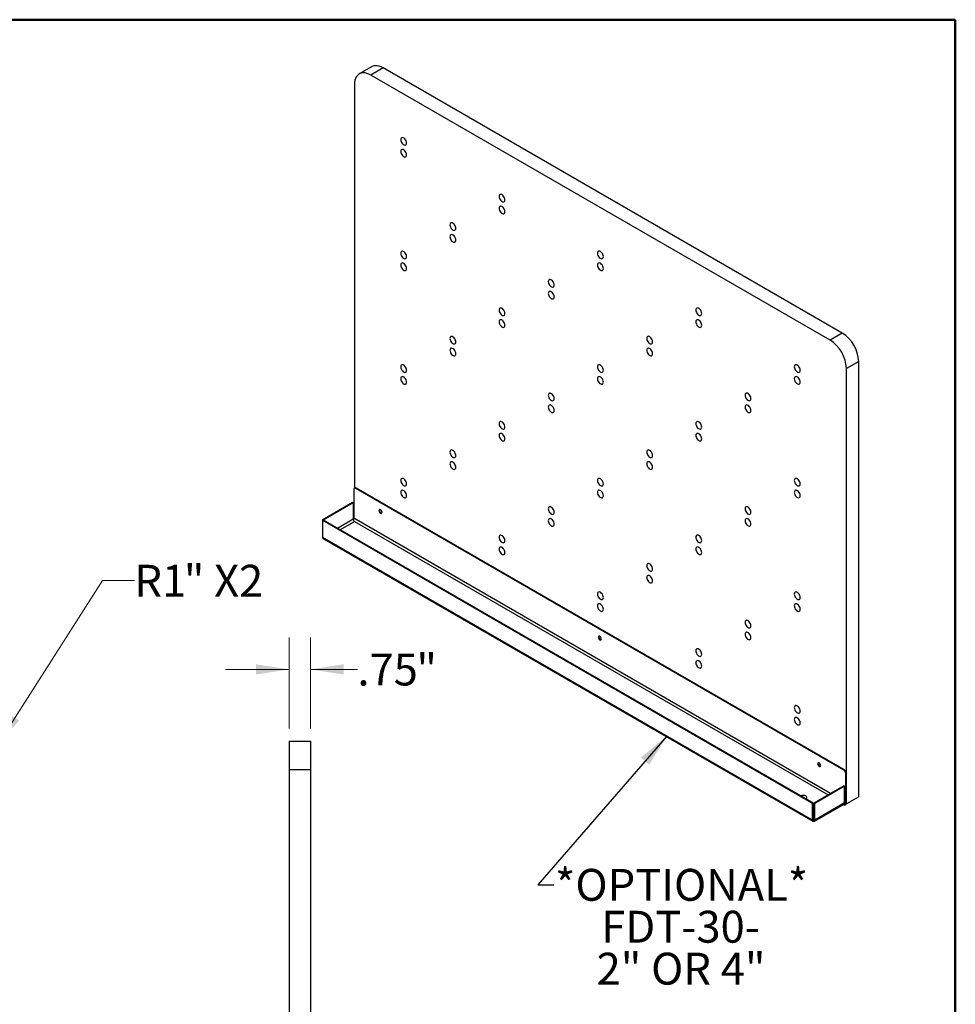
# Model space of a CAD drawing. Units: inches. Extents: x 0.5 to 10.5, y 0.5 to 8.
# Drawn here: x 6.8 to 10.5, y 4.1 to 8 of the extents above; entities that cross this region are included whole.
import ezdxf

# ---------------------------------------------------------------- set-up
doc = ezdxf.new("R2010")
doc.units = ezdxf.units.IN
doc.header["$MEASUREMENT"] = 0
doc.styles.add('SLDTEXTSTYLE1', font='TXT', dxfattribs={"width": 0.75})
doc.styles.add('SLDTEXTSTYLE3', font='TXT', dxfattribs={"width": 0.6875})
doc.dimstyles.new('SLDDIMSTYLE4', dxfattribs={"dimtxt": 0.125, "dimasz": 0.13, "dimexe": 0, "dimexo": 0.0625, "dimgap": 0.03125, "dimtad": 0, "dimtih": 1, "dimtoh": 1, "dimdec": 0, "dimlfac": 9, "dimrnd": 1e-09, "dimzin": 12, "dimdsep": 46, "dimtxsty": 'SLDTEXTSTYLE1', "dimsah": 1, "dimcen": 0, "dimadec": 0, "dimazin": 3, "dimtfac": 1, "dimtdec": 0, "dimtofl": 0, "dimtmove": 0, "dimatfit": 3, "dimfxl": 0, "dimfrac": 2, "dimtolj": 1, "dimtzin": 12, "dimarcsym": 0})
doc.dimstyles.new('SLDDIMSTYLE5', dxfattribs={"dimtxt": 0.18, "dimasz": 0.13, "dimexe": 0, "dimexo": 0.0625, "dimgap": 0, "dimtad": 0, "dimtih": 1, "dimtoh": 1, "dimdec": 0, "dimrnd": 1e-09, "dimzin": 0, "dimdsep": 46, "dimtxsty": 'Standard', "dimsah": 1, "dimcen": 0.09, "dimadec": 0, "dimazin": 0, "dimtfac": 0.13, "dimtdec": 0, "dimtofl": 0, "dimtmove": 0, "dimatfit": 3, "dimfxl": 0, "dimfrac": 2, "dimtolj": 1, "dimtzin": 0, "dimarcsym": 0})
doc.dimstyles.new('SLDDIMSTYLE6', dxfattribs={"dimtxt": 0.125, "dimasz": 0.13, "dimexe": 0, "dimexo": 0.0625, "dimgap": 0.03125, "dimtad": 0, "dimtih": 1, "dimtoh": 1, "dimlfac": 9, "dimrnd": 1e-09, "dimzin": 12, "dimdsep": 46, "dimtxsty": 'SLDTEXTSTYLE1', "dimsah": 1, "dimcen": 0.09, "dimadec": 0, "dimazin": 3, "dimtfac": 1, "dimtmove": 0, "dimatfit": 0, "dimfxl": 0, "dimfrac": 2, "dimtolj": 1, "dimtzin": 12, "dimarcsym": 0})

# ---------------------------------------------------------------- blocks, each defined once
blk = doc.blocks.new('_D_6')
at = {"color": 7, "linetype": 'Continuous', "lineweight": 0}
for p, q in [((6.7432, 5.1535), (7.1573, 5.8009)), ((7.1573, 5.8009), (7.2823, 5.8009))]:
    blk.add_line(p, q, dxfattribs=at)
at = {"color": 7, "linetype": 'Continuous', "lineweight": 18}
blk.add_solid([(6.7432, 5.1535), (6.8301, 5.2522), (6.7964, 5.2738)], dxfattribs=at)
at = {"color": 7, "linetype": 'Continuous', "lineweight": 18, "char_height": 0.125, "attachment_point": 1}
for s, insert, style in [('" X2', (7.4759, 5.8628), 'SLDTEXTSTYLE3'), ('R1', (7.2823, 5.8628), 'SLDTEXTSTYLE1')]:
    blk.add_mtext(s, dxfattribs=dict(at, insert=insert, style=style))
blk = doc.blocks.new('SW_NOTE_0_6')
at = {"color": 0, "linetype": 'Continuous', "lineweight": 0, "char_height": 0.125, "attachment_point": 2}
for s, insert, style in [('*OPTIONAL*', (0.5011, 0.0628), 'SLDTEXTSTYLE1'), ('FDT-30-', (0.4972, -0.1015), 'SLDTEXTSTYLE1'), ('2" OR 4"', (0.499, -0.2659), 'SLDTEXTSTYLE3')]:
    blk.add_mtext(s, dxfattribs=dict(at, insert=insert, style=style))
blk = doc.blocks.new('_D_7')
at = {"color": 7, "linetype": 'Continuous', "lineweight": 0}
for p, q in [((7.8887, 5.221), (7.8887, 5.5778)), ((7.972, 5.221), (7.972, 5.5778)), ((7.8887, 5.4528), (7.6387, 5.4528)), ((7.972, 5.4528), (8.1566, 5.4528))]:
    blk.add_line(p, q, dxfattribs=at)
at = {"color": 7, "linetype": 'Continuous', "lineweight": 18}
for points in [[(7.8887, 5.4528), (7.7587, 5.4728), (7.7587, 5.4328)], [(7.972, 5.4528), (8.102, 5.4328), (8.102, 5.4728)]]:
    blk.add_solid(points, dxfattribs=at)
at = {"color": 7, "linetype": 'Continuous', "lineweight": 18, "char_height": 0.125, "attachment_point": 1, "style": 'SLDTEXTSTYLE1'}
for s, insert in [('"', (8.3875, 5.5147)), ('.75', (8.1566, 5.5147))]:
    blk.add_mtext(s, dxfattribs=dict(at, insert=insert))

msp = doc.modelspace()

# ---------------------------------------------------------------- linework, layer by layer
at = {"color": 7, "linetype": 'Continuous', "lineweight": 50}
for p, q in [((0.5, 8), (10.5, 8)), ((10.5, 8), (10.5, 0.5))]:
    msp.add_line(p, q, dxfattribs=at)
at = {"color": 7, "linetype": 'Continuous', "lineweight": 25}
for p, q in [((8.21179, 7.81512), (8.16358, 7.78729)), ((8.25724, 7.81062), (8.20903, 7.78279)), ((10.05715, 6.77156), (8.25724, 7.81062)), ((10.00894, 6.74372), (8.20903, 7.78279)), ((8.14475, 7.74567), (8.14475, 6.16282)), ((10.05715, 6.77156), (10.00894, 6.74372)), ((10.12143, 6.66022), (10.07322, 6.63238)), ((10.12143, 4.9529), (10.12143, 6.66022)), ((10.07322, 4.92507), (10.07322, 6.63238)), ((8.14244, 6.15765), (8.14244, 6.04525)), ((8.1471, 6.16418), (8.14479, 6.16285)), ((8.15278, 6.16362), (8.15047, 6.16229)), ((10.06288, 5.05828), (8.15047, 6.16229)), ((10.06518, 5.05961), (8.15278, 6.16362)), ((8.02028, 6.04073), (8.13762, 6.10847)), ((8.02259, 6.0394), (8.13992, 6.10714)), ((8.13762, 6.10847), (8.13992, 6.10714)), ((8.13992, 6.10714), (8.13992, 6.04114)), ((8.02028, 6.036), (8.02028, 6.04073)), ((8.02028, 6.04073), (8.02259, 6.0394)), ((8.02028, 6.036), (8.02259, 6.03733)), ((9.94056, 4.92745), (8.02028, 6.036)), ((8.02028, 5.97), (8.02028, 6.036)), ((8.02259, 6.03733), (8.02259, 6.0394)), ((9.94286, 4.92878), (8.02259, 6.03733)), ((9.94056, 4.86145), (8.02028, 5.97)), ((8.02388, 5.96451), (9.94113, 4.85771)), ((7.8887, 5.171), (7.97203, 5.171)), ((7.8887, 5.171), (7.8887, 5.05989)), ((7.97203, 5.171), (7.97203, 5.05989)), ((7.8887, 5.05989), (7.8887, 2.50433)), ((7.8887, 5.05989), (7.97203, 5.05989)), ((7.97203, 5.05989), (7.97203, 2.50433)), ((10.06288, 5.05828), (10.06518, 5.05961)), ((10.07322, 5.0457), (10.07091, 5.04436)), ((10.07091, 4.93197), (10.07091, 5.04436)), ((10.07322, 4.9333), (10.07322, 5.0457)), ((10.06378, 4.99652), (9.94644, 4.92878)), ((10.06609, 4.99519), (9.94875, 4.92745)), ((10.06609, 4.99519), (10.06378, 4.99652)), ((10.06609, 4.92919), (10.06609, 4.99519)), ((10.12143, 4.9529), (10.07322, 4.92507)), ((9.94056, 4.92745), (9.94286, 4.92878)), ((9.94056, 4.86145), (9.94056, 4.92745)), ((9.94286, 4.86278), (9.94286, 4.92878)), ((9.94644, 4.86278), (9.94644, 4.92878)), ((9.94875, 4.92745), (9.94644, 4.92878)), ((9.94818, 4.85771), (10.064, 4.92457)), ((10.06609, 4.92919), (9.94875, 4.86145)), ((9.94875, 4.86145), (9.94875, 4.92745)), ((10.06609, 4.92096), (10.06191, 4.92337)), ((10.06421, 4.9247), (10.064, 4.92457)), ((10.06609, 4.92362), (10.06421, 4.9247)), ((10.06609, 4.92362), (10.06609, 4.92096)), ((10.07091, 4.93197), (10.07322, 4.9333)), ((10.07113, 4.92628), (10.07322, 4.92507)), ((9.94056, 4.86145), (9.94286, 4.86278)), ((9.94465, 4.86175), (9.94465, 4.85908)), ((9.94875, 4.86145), (9.94644, 4.86278))]:
    msp.add_line(p, q, dxfattribs=at)
at = {"color": 8, "linetype": 'Continuous', "lineweight": 25}
for p, q in [((8.13992, 6.04114), (8.07796, 6.00537)), ((8.0876, 5.9998), (8.14475, 6.03279)), ((10.01144, 4.9663), (8.14244, 6.04525)), ((8.14475, 6.03279), (10.0018, 4.96074)), ((10.07091, 4.93197), (10.06609, 4.93475)), ((9.94465, 4.86175), (9.94286, 4.86278)), ((9.94644, 4.86278), (9.94465, 4.86175))]:
    msp.add_line(p, q, dxfattribs=at)
at = {"color": 7, "linetype": 'Continuous', "lineweight": 25, "flags": 128}
for points in [[(8.25724, 7.81062), (8.24949, 7.81455), (8.24186, 7.81734), (8.23445, 7.81896), (8.22737, 7.81936), (8.22072, 7.81856), (8.21461, 7.81656), (8.21179, 7.81512)], [(8.20903, 7.78279), (8.20128, 7.78672), (8.19364, 7.78951), (8.18623, 7.79112), (8.17915, 7.79153), (8.17251, 7.79073), (8.1664, 7.78873), (8.16091, 7.78556), (8.15612, 7.78127), (8.15211, 7.77591), (8.14892, 7.76958), (8.14661, 7.76235), (8.14521, 7.75434), (8.14475, 7.74567)], [(8.34916, 7.51631), (8.3487, 7.52035), (8.34733, 7.5246), (8.34517, 7.52872), (8.3424, 7.53237), (8.33924, 7.53527), (8.33595, 7.53717), (8.33279, 7.53792), (8.33002, 7.53746), (8.32786, 7.53584), (8.32649, 7.53317), (8.32602, 7.52967), (8.32649, 7.52564), (8.32786, 7.52139), (8.33002, 7.51727), (8.33279, 7.51361), (8.33595, 7.51072), (8.33924, 7.50882), (8.3424, 7.50806), (8.34517, 7.50852), (8.34733, 7.51015), (8.3487, 7.51282), (8.34916, 7.51631)], [(8.34916, 7.46992), (8.3487, 7.47395), (8.34733, 7.4782), (8.34517, 7.48232), (8.3424, 7.48598), (8.33924, 7.48887), (8.33595, 7.49077), (8.33279, 7.49153), (8.33002, 7.49107), (8.32786, 7.48944), (8.32649, 7.48677), (8.32602, 7.48328), (8.32649, 7.47924), (8.32786, 7.47499), (8.33002, 7.47087), (8.33279, 7.46722), (8.33595, 7.46432), (8.33924, 7.46242), (8.3424, 7.46167), (8.34517, 7.46213), (8.34733, 7.46375), (8.3487, 7.46642), (8.34916, 7.46992)], [(8.73486, 7.29366), (8.73439, 7.29769), (8.73302, 7.30194), (8.73086, 7.30606), (8.72809, 7.30971), (8.72493, 7.31261), (8.72164, 7.31451), (8.71848, 7.31526), (8.71571, 7.31481), (8.71355, 7.31318), (8.71219, 7.31051), (8.71172, 7.30702), (8.71219, 7.30298), (8.71355, 7.29873), (8.71571, 7.29461), (8.71848, 7.29096), (8.72164, 7.28806), (8.72493, 7.28616), (8.72809, 7.28541), (8.73086, 7.28586), (8.73302, 7.28749), (8.73439, 7.29016), (8.73486, 7.29366)], [(8.73486, 7.24726), (8.73439, 7.2513), (8.73302, 7.25555), (8.73086, 7.25966), (8.72809, 7.26332), (8.72493, 7.26622), (8.72164, 7.26812), (8.71848, 7.26887), (8.71571, 7.26841), (8.71355, 7.26678), (8.71219, 7.26411), (8.71172, 7.26062), (8.71219, 7.25659), (8.71355, 7.25234), (8.71571, 7.24822), (8.71848, 7.24456), (8.72164, 7.24167), (8.72493, 7.23976), (8.72809, 7.23901), (8.73086, 7.23947), (8.73302, 7.2411), (8.73439, 7.24377), (8.73486, 7.24726)], [(8.54201, 7.18229), (8.54154, 7.18633), (8.54017, 7.19058), (8.53802, 7.19469), (8.53525, 7.19835), (8.53209, 7.20125), (8.52879, 7.20315), (8.52563, 7.2039), (8.52286, 7.20344), (8.52071, 7.20181), (8.51934, 7.19914), (8.51887, 7.19565), (8.51934, 7.19162), (8.52071, 7.18737), (8.52286, 7.18325), (8.52563, 7.17959), (8.52879, 7.1767), (8.53209, 7.17479), (8.53525, 7.17404), (8.53802, 7.1745), (8.54017, 7.17613), (8.54154, 7.1788), (8.54201, 7.18229)], [(8.54201, 7.1359), (8.54154, 7.13993), (8.54017, 7.14418), (8.53802, 7.1483), (8.53525, 7.15196), (8.53209, 7.15485), (8.52879, 7.15675), (8.52563, 7.15751), (8.52286, 7.15705), (8.52071, 7.15542), (8.51934, 7.15275), (8.51887, 7.14926), (8.51934, 7.14522), (8.52071, 7.14097), (8.52286, 7.13685), (8.52563, 7.1332), (8.52879, 7.1303), (8.53209, 7.1284), (8.53525, 7.12765), (8.53802, 7.1281), (8.54017, 7.12973), (8.54154, 7.1324), (8.54201, 7.1359)], [(8.34916, 7.07093), (8.3487, 7.07496), (8.34733, 7.07921), (8.34517, 7.08333), (8.3424, 7.08699), (8.33924, 7.08988), (8.33595, 7.09178), (8.33279, 7.09254), (8.33002, 7.09208), (8.32786, 7.09045), (8.32649, 7.08778), (8.32602, 7.08429), (8.32649, 7.08025), (8.32786, 7.076), (8.33002, 7.07188), (8.33279, 7.06823), (8.33595, 7.06533), (8.33924, 7.06343), (8.3424, 7.06268), (8.34517, 7.06313), (8.34733, 7.06476), (8.3487, 7.06743), (8.34916, 7.07093)], [(9.12055, 7.071), (9.12008, 7.07503), (9.11872, 7.07928), (9.11656, 7.0834), (9.11379, 7.08706), (9.11063, 7.08995), (9.10734, 7.09185), (9.10418, 7.09261), (9.1014, 7.09215), (9.09925, 7.09052), (9.09788, 7.08785), (9.09741, 7.08436), (9.09788, 7.08032), (9.09925, 7.07607), (9.1014, 7.07195), (9.10418, 7.0683), (9.10734, 7.0654), (9.11063, 7.0635), (9.11379, 7.06275), (9.11656, 7.06321), (9.11872, 7.06484), (9.12008, 7.06751), (9.12055, 7.071)], [(8.34916, 7.02453), (8.3487, 7.02857), (8.34733, 7.03282), (8.34517, 7.03694), (8.3424, 7.04059), (8.33924, 7.04349), (8.33595, 7.04539), (8.33279, 7.04614), (8.33002, 7.04568), (8.32786, 7.04405), (8.32649, 7.04139), (8.32602, 7.03789), (8.32649, 7.03386), (8.32786, 7.02961), (8.33002, 7.02549), (8.33279, 7.02183), (8.33595, 7.01894), (8.33924, 7.01704), (8.3424, 7.01628), (8.34517, 7.01674), (8.34733, 7.01837), (8.3487, 7.02104), (8.34916, 7.02453)], [(9.12055, 7.0246), (9.12008, 7.02864), (9.11872, 7.03289), (9.11656, 7.03701), (9.11379, 7.04066), (9.11063, 7.04356), (9.10734, 7.04546), (9.10418, 7.04621), (9.1014, 7.04576), (9.09925, 7.04413), (9.09788, 7.04146), (9.09741, 7.03796), (9.09788, 7.03393), (9.09925, 7.02968), (9.1014, 7.02556), (9.10418, 7.0219), (9.10734, 7.01901), (9.11063, 7.01711), (9.11379, 7.01636), (9.11656, 7.01681), (9.11872, 7.01844), (9.12008, 7.02111), (9.12055, 7.0246)], [(8.92771, 6.95963), (8.92724, 6.96367), (8.92587, 6.96792), (8.92371, 6.97204), (8.92094, 6.97569), (8.91778, 6.97859), (8.91449, 6.98049), (8.91133, 6.98124), (8.90856, 6.98079), (8.9064, 6.97916), (8.90503, 6.97649), (8.90456, 6.97299), (8.90503, 6.96896), (8.9064, 6.96471), (8.90856, 6.96059), (8.91133, 6.95693), (8.91449, 6.95404), (8.91778, 6.95214), (8.92094, 6.95139), (8.92371, 6.95184), (8.92587, 6.95347), (8.92724, 6.95614), (8.92771, 6.95963)], [(8.92771, 6.91324), (8.92724, 6.91727), (8.92587, 6.92152), (8.92371, 6.92564), (8.92094, 6.9293), (8.91778, 6.93219), (8.91449, 6.9341), (8.91133, 6.93485), (8.90856, 6.93439), (8.9064, 6.93276), (8.90503, 6.93009), (8.90456, 6.9266), (8.90503, 6.92256), (8.9064, 6.91832), (8.90856, 6.9142), (8.91133, 6.91054), (8.91449, 6.90764), (8.91778, 6.90574), (8.92094, 6.90499), (8.92371, 6.90545), (8.92587, 6.90708), (8.92724, 6.90975), (8.92771, 6.91324)], [(8.73486, 6.84827), (8.73439, 6.8523), (8.73302, 6.85655), (8.73086, 6.86067), (8.72809, 6.86433), (8.72493, 6.86722), (8.72164, 6.86913), (8.71848, 6.86988), (8.71571, 6.86942), (8.71355, 6.86779), (8.71219, 6.86512), (8.71172, 6.86163), (8.71219, 6.85759), (8.71355, 6.85334), (8.71571, 6.84923), (8.71848, 6.84557), (8.72164, 6.84267), (8.72493, 6.84077), (8.72809, 6.84002), (8.73086, 6.84048), (8.73302, 6.84211), (8.73439, 6.84478), (8.73486, 6.84827)], [(9.50625, 6.84834), (9.50578, 6.85238), (9.50441, 6.85663), (9.50225, 6.86075), (9.49948, 6.8644), (9.49632, 6.8673), (9.49303, 6.8692), (9.48987, 6.86995), (9.4871, 6.86949), (9.48494, 6.86786), (9.48357, 6.8652), (9.48311, 6.8617), (9.48357, 6.85767), (9.48494, 6.85342), (9.4871, 6.8493), (9.48987, 6.84564), (9.49303, 6.84275), (9.49632, 6.84085), (9.49948, 6.84009), (9.50225, 6.84055), (9.50441, 6.84218), (9.50578, 6.84485), (9.50625, 6.84834)], [(8.73486, 6.80188), (8.73439, 6.80591), (8.73302, 6.81016), (8.73086, 6.81428), (8.72809, 6.81793), (8.72493, 6.82083), (8.72164, 6.82273), (8.71848, 6.82348), (8.71571, 6.82303), (8.71355, 6.8214), (8.71219, 6.81873), (8.71172, 6.81523), (8.71219, 6.8112), (8.71355, 6.80695), (8.71571, 6.80283), (8.71848, 6.79918), (8.72164, 6.79628), (8.72493, 6.79438), (8.72809, 6.79363), (8.73086, 6.79408), (8.73302, 6.79571), (8.73439, 6.79838), (8.73486, 6.80188)], [(9.50625, 6.80195), (9.50578, 6.80598), (9.50441, 6.81023), (9.50225, 6.81435), (9.49948, 6.81801), (9.49632, 6.8209), (9.49303, 6.8228), (9.48987, 6.82356), (9.4871, 6.8231), (9.48494, 6.82147), (9.48357, 6.8188), (9.48311, 6.81531), (9.48357, 6.81127), (9.48494, 6.80702), (9.4871, 6.8029), (9.48987, 6.79925), (9.49303, 6.79635), (9.49632, 6.79445), (9.49948, 6.7937), (9.50225, 6.79416), (9.50441, 6.79578), (9.50578, 6.79845), (9.50625, 6.80195)], [(8.54201, 6.73691), (8.54154, 6.74094), (8.54017, 6.74519), (8.53802, 6.74931), (8.53525, 6.75296), (8.53209, 6.75586), (8.52879, 6.75776), (8.52563, 6.75851), (8.52286, 6.75806), (8.52071, 6.75643), (8.51934, 6.75376), (8.51887, 6.75026), (8.51934, 6.74623), (8.52071, 6.74198), (8.52286, 6.73786), (8.52563, 6.73421), (8.52879, 6.73131), (8.53209, 6.72941), (8.53525, 6.72866), (8.53802, 6.72911), (8.54017, 6.73074), (8.54154, 6.73341), (8.54201, 6.73691)], [(9.3134, 6.73698), (9.31293, 6.74101), (9.31156, 6.74526), (9.30941, 6.74938), (9.30664, 6.75304), (9.30348, 6.75593), (9.30018, 6.75783), (9.29702, 6.75859), (9.29425, 6.75813), (9.2921, 6.7565), (9.29073, 6.75383), (9.29026, 6.75034), (9.29073, 6.7463), (9.2921, 6.74205), (9.29425, 6.73793), (9.29702, 6.73428), (9.30018, 6.73138), (9.30348, 6.72948), (9.30664, 6.72873), (9.30941, 6.72918), (9.31156, 6.73081), (9.31293, 6.73348), (9.3134, 6.73698)], [(8.54201, 6.69051), (8.54154, 6.69455), (8.54017, 6.6988), (8.53802, 6.70291), (8.53525, 6.70657), (8.53209, 6.70947), (8.52879, 6.71137), (8.52563, 6.71212), (8.52286, 6.71166), (8.52071, 6.71003), (8.51934, 6.70736), (8.51887, 6.70387), (8.51934, 6.69984), (8.52071, 6.69559), (8.52286, 6.69147), (8.52563, 6.68781), (8.52879, 6.68492), (8.53209, 6.68301), (8.53525, 6.68226), (8.53802, 6.68272), (8.54017, 6.68435), (8.54154, 6.68702), (8.54201, 6.69051)], [(9.3134, 6.69058), (9.31293, 6.69462), (9.31156, 6.69887), (9.30941, 6.70299), (9.30664, 6.70664), (9.30348, 6.70954), (9.30018, 6.71144), (9.29702, 6.71219), (9.29425, 6.71174), (9.2921, 6.71011), (9.29073, 6.70744), (9.29026, 6.70394), (9.29073, 6.69991), (9.2921, 6.69566), (9.29425, 6.69154), (9.29702, 6.68788), (9.30018, 6.68499), (9.30348, 6.68309), (9.30664, 6.68233), (9.30941, 6.68279), (9.31156, 6.68442), (9.31293, 6.68709), (9.3134, 6.69058)], [(8.34916, 6.62554), (8.3487, 6.62958), (8.34733, 6.63382), (8.34517, 6.63794), (8.3424, 6.6416), (8.33924, 6.6445), (8.33595, 6.6464), (8.33279, 6.64715), (8.33002, 6.64669), (8.32786, 6.64506), (8.32649, 6.64239), (8.32602, 6.6389), (8.32649, 6.63487), (8.32786, 6.63062), (8.33002, 6.6265), (8.33279, 6.62284), (8.33595, 6.61995), (8.33924, 6.61804), (8.3424, 6.61729), (8.34517, 6.61775), (8.34733, 6.61938), (8.3487, 6.62205), (8.34916, 6.62554)], [(9.12055, 6.62561), (9.12008, 6.62965), (9.11872, 6.6339), (9.11656, 6.63802), (9.11379, 6.64167), (9.11063, 6.64457), (9.10734, 6.64647), (9.10418, 6.64722), (9.1014, 6.64676), (9.09925, 6.64514), (9.09788, 6.64247), (9.09741, 6.63897), (9.09788, 6.63494), (9.09925, 6.63069), (9.1014, 6.62657), (9.10418, 6.62291), (9.10734, 6.62002), (9.11063, 6.61812), (9.11379, 6.61736), (9.11656, 6.61782), (9.11872, 6.61945), (9.12008, 6.62212), (9.12055, 6.62561)], [(9.89194, 6.62569), (9.89147, 6.62972), (9.89011, 6.63397), (9.88795, 6.63809), (9.88518, 6.64174), (9.88202, 6.64464), (9.87872, 6.64654), (9.87556, 6.64729), (9.87279, 6.64684), (9.87064, 6.64521), (9.86927, 6.64254), (9.8688, 6.63904), (9.86927, 6.63501), (9.87064, 6.63076), (9.87279, 6.62664), (9.87556, 6.62299), (9.87872, 6.62009), (9.88202, 6.61819), (9.88518, 6.61744), (9.88795, 6.61789), (9.89011, 6.61952), (9.89147, 6.62219), (9.89194, 6.62569)], [(8.34916, 6.57915), (8.3487, 6.58318), (8.34733, 6.58743), (8.34517, 6.59155), (8.3424, 6.59521), (8.33924, 6.5981), (8.33595, 6.6), (8.33279, 6.60075), (8.33002, 6.6003), (8.32786, 6.59867), (8.32649, 6.596), (8.32602, 6.59251), (8.32649, 6.58847), (8.32786, 6.58422), (8.33002, 6.5801), (8.33279, 6.57645), (8.33595, 6.57355), (8.33924, 6.57165), (8.3424, 6.5709), (8.34517, 6.57135), (8.34733, 6.57298), (8.3487, 6.57565), (8.34916, 6.57915)], [(9.12055, 6.57922), (9.12008, 6.58325), (9.11872, 6.5875), (9.11656, 6.59162), (9.11379, 6.59528), (9.11063, 6.59817), (9.10734, 6.60007), (9.10418, 6.60083), (9.1014, 6.60037), (9.09925, 6.59874), (9.09788, 6.59607), (9.09741, 6.59258), (9.09788, 6.58854), (9.09925, 6.58429), (9.1014, 6.58017), (9.10418, 6.57652), (9.10734, 6.57362), (9.11063, 6.57172), (9.11379, 6.57097), (9.11656, 6.57143), (9.11872, 6.57306), (9.12008, 6.57572), (9.12055, 6.57922)], [(9.89194, 6.57929), (9.89147, 6.58333), (9.89011, 6.58758), (9.88795, 6.59169), (9.88518, 6.59535), (9.88202, 6.59825), (9.87872, 6.60015), (9.87556, 6.6009), (9.87279, 6.60044), (9.87064, 6.59881), (9.86927, 6.59614), (9.8688, 6.59265), (9.86927, 6.58862), (9.87064, 6.58437), (9.87279, 6.58025), (9.87556, 6.57659), (9.87872, 6.5737), (9.88202, 6.57179), (9.88518, 6.57104), (9.88795, 6.5715), (9.89011, 6.57313), (9.89147, 6.5758), (9.89194, 6.57929)], [(8.92771, 6.51425), (8.92724, 6.51828), (8.92587, 6.52253), (8.92371, 6.52665), (8.92094, 6.53031), (8.91778, 6.5332), (8.91449, 6.5351), (8.91133, 6.53586), (8.90856, 6.5354), (8.9064, 6.53377), (8.90503, 6.5311), (8.90456, 6.52761), (8.90503, 6.52357), (8.9064, 6.51932), (8.90856, 6.5152), (8.91133, 6.51155), (8.91449, 6.50865), (8.91778, 6.50675), (8.92094, 6.506), (8.92371, 6.50646), (8.92587, 6.50809), (8.92724, 6.51075), (8.92771, 6.51425)], [(9.6991, 6.51432), (9.69863, 6.51836), (9.69726, 6.52261), (9.6951, 6.52672), (9.69233, 6.53038), (9.68917, 6.53328), (9.68588, 6.53518), (9.68272, 6.53593), (9.67995, 6.53547), (9.67779, 6.53384), (9.67642, 6.53117), (9.67595, 6.52768), (9.67642, 6.52365), (9.67779, 6.5194), (9.67995, 6.51528), (9.68272, 6.51162), (9.68588, 6.50873), (9.68917, 6.50682), (9.69233, 6.50607), (9.6951, 6.50653), (9.69726, 6.50816), (9.69863, 6.51083), (9.6991, 6.51432)], [(8.92771, 6.46785), (8.92724, 6.47189), (8.92587, 6.47614), (8.92371, 6.48026), (8.92094, 6.48391), (8.91778, 6.48681), (8.91449, 6.48871), (8.91133, 6.48946), (8.90856, 6.48901), (8.9064, 6.48738), (8.90503, 6.48471), (8.90456, 6.48121), (8.90503, 6.47718), (8.9064, 6.47293), (8.90856, 6.46881), (8.91133, 6.46515), (8.91449, 6.46226), (8.91778, 6.46036), (8.92094, 6.4596), (8.92371, 6.46006), (8.92587, 6.46169), (8.92724, 6.46436), (8.92771, 6.46785)], [(9.6991, 6.46793), (9.69863, 6.47196), (9.69726, 6.47621), (9.6951, 6.48033), (9.69233, 6.48399), (9.68917, 6.48688), (9.68588, 6.48878), (9.68272, 6.48954), (9.67995, 6.48908), (9.67779, 6.48745), (9.67642, 6.48478), (9.67595, 6.48129), (9.67642, 6.47725), (9.67779, 6.473), (9.67995, 6.46888), (9.68272, 6.46523), (9.68588, 6.46233), (9.68917, 6.46043), (9.69233, 6.45968), (9.6951, 6.46013), (9.69726, 6.46176), (9.69863, 6.46443), (9.6991, 6.46793)], [(8.73486, 6.40288), (8.73439, 6.40692), (8.73302, 6.41117), (8.73086, 6.41529), (8.72809, 6.41894), (8.72493, 6.42184), (8.72164, 6.42374), (8.71848, 6.42449), (8.71571, 6.42404), (8.71355, 6.42241), (8.71219, 6.41974), (8.71172, 6.41624), (8.71219, 6.41221), (8.71355, 6.40796), (8.71571, 6.40384), (8.71848, 6.40018), (8.72164, 6.39729), (8.72493, 6.39539), (8.72809, 6.39463), (8.73086, 6.39509), (8.73302, 6.39672), (8.73439, 6.39939), (8.73486, 6.40288)], [(9.50625, 6.40296), (9.50578, 6.40699), (9.50441, 6.41124), (9.50225, 6.41536), (9.49948, 6.41902), (9.49632, 6.42191), (9.49303, 6.42381), (9.48987, 6.42456), (9.4871, 6.42411), (9.48494, 6.42248), (9.48357, 6.41981), (9.48311, 6.41632), (9.48357, 6.41228), (9.48494, 6.40803), (9.4871, 6.40391), (9.48987, 6.40026), (9.49303, 6.39736), (9.49632, 6.39546), (9.49948, 6.39471), (9.50225, 6.39516), (9.50441, 6.39679), (9.50578, 6.39946), (9.50625, 6.40296)], [(8.73486, 6.35649), (8.73439, 6.36052), (8.73302, 6.36477), (8.73086, 6.36889), (8.72809, 6.37255), (8.72493, 6.37544), (8.72164, 6.37735), (8.71848, 6.3781), (8.71571, 6.37764), (8.71355, 6.37601), (8.71219, 6.37334), (8.71172, 6.36985), (8.71219, 6.36581), (8.71355, 6.36156), (8.71571, 6.35745), (8.71848, 6.35379), (8.72164, 6.35089), (8.72493, 6.34899), (8.72809, 6.34824), (8.73086, 6.3487), (8.73302, 6.35033), (8.73439, 6.353), (8.73486, 6.35649)], [(9.50625, 6.35656), (9.50578, 6.3606), (9.50441, 6.36485), (9.50225, 6.36897), (9.49948, 6.37262), (9.49632, 6.37552), (9.49303, 6.37742), (9.48987, 6.37817), (9.4871, 6.37771), (9.48494, 6.37608), (9.48357, 6.37342), (9.48311, 6.36992), (9.48357, 6.36589), (9.48494, 6.36164), (9.4871, 6.35752), (9.48987, 6.35386), (9.49303, 6.35097), (9.49632, 6.34907), (9.49948, 6.34831), (9.50225, 6.34877), (9.50441, 6.3504), (9.50578, 6.35307), (9.50625, 6.35656)], [(8.54201, 6.29152), (8.54154, 6.29555), (8.54017, 6.2998), (8.53802, 6.30392), (8.53525, 6.30758), (8.53209, 6.31047), (8.52879, 6.31238), (8.52563, 6.31313), (8.52286, 6.31267), (8.52071, 6.31104), (8.51934, 6.30837), (8.51887, 6.30488), (8.51934, 6.30084), (8.52071, 6.29659), (8.52286, 6.29248), (8.52563, 6.28882), (8.52879, 6.28592), (8.53209, 6.28402), (8.53525, 6.28327), (8.53802, 6.28373), (8.54017, 6.28536), (8.54154, 6.28803), (8.54201, 6.29152)], [(9.3134, 6.29159), (9.31293, 6.29563), (9.31156, 6.29988), (9.30941, 6.304), (9.30664, 6.30765), (9.30348, 6.31055), (9.30018, 6.31245), (9.29702, 6.3132), (9.29425, 6.31274), (9.2921, 6.31111), (9.29073, 6.30844), (9.29026, 6.30495), (9.29073, 6.30092), (9.2921, 6.29667), (9.29425, 6.29255), (9.29702, 6.28889), (9.30018, 6.286), (9.30348, 6.2841), (9.30664, 6.28334), (9.30941, 6.2838), (9.31156, 6.28543), (9.31293, 6.2881), (9.3134, 6.29159)], [(8.54201, 6.24512), (8.54154, 6.24916), (8.54017, 6.25341), (8.53802, 6.25753), (8.53525, 6.26118), (8.53209, 6.26408), (8.52879, 6.26598), (8.52563, 6.26673), (8.52286, 6.26628), (8.52071, 6.26465), (8.51934, 6.26198), (8.51887, 6.25848), (8.51934, 6.25445), (8.52071, 6.2502), (8.52286, 6.24608), (8.52563, 6.24243), (8.52879, 6.23953), (8.53209, 6.23763), (8.53525, 6.23688), (8.53802, 6.23733), (8.54017, 6.23896), (8.54154, 6.24163), (8.54201, 6.24512)], [(9.3134, 6.2452), (9.31293, 6.24923), (9.31156, 6.25348), (9.30941, 6.2576), (9.30664, 6.26126), (9.30348, 6.26415), (9.30018, 6.26605), (9.29702, 6.26681), (9.29425, 6.26635), (9.2921, 6.26472), (9.29073, 6.26205), (9.29026, 6.25856), (9.29073, 6.25452), (9.2921, 6.25027), (9.29425, 6.24615), (9.29702, 6.2425), (9.30018, 6.2396), (9.30348, 6.2377), (9.30664, 6.23695), (9.30941, 6.2374), (9.31156, 6.23903), (9.31293, 6.2417), (9.3134, 6.2452)], [(8.34916, 6.18015), (8.3487, 6.18419), (8.34733, 6.18844), (8.34517, 6.19256), (8.3424, 6.19621), (8.33924, 6.19911), (8.33595, 6.20101), (8.33279, 6.20176), (8.33002, 6.20131), (8.32786, 6.19968), (8.32649, 6.19701), (8.32602, 6.19351), (8.32649, 6.18948), (8.32786, 6.18523), (8.33002, 6.18111), (8.33279, 6.17746), (8.33595, 6.17456), (8.33924, 6.17266), (8.3424, 6.17191), (8.34517, 6.17236), (8.34733, 6.17399), (8.3487, 6.17666), (8.34916, 6.18015)], [(9.12055, 6.18023), (9.12008, 6.18426), (9.11872, 6.18851), (9.11656, 6.19263), (9.11379, 6.19629), (9.11063, 6.19918), (9.10734, 6.20108), (9.10418, 6.20184), (9.1014, 6.20138), (9.09925, 6.19975), (9.09788, 6.19708), (9.09741, 6.19359), (9.09788, 6.18955), (9.09925, 6.1853), (9.1014, 6.18118), (9.10418, 6.17753), (9.10734, 6.17463), (9.11063, 6.17273), (9.11379, 6.17198), (9.11656, 6.17243), (9.11872, 6.17406), (9.12008, 6.17673), (9.12055, 6.18023)], [(9.89194, 6.1803), (9.89147, 6.18433), (9.89011, 6.18858), (9.88795, 6.1927), (9.88518, 6.19636), (9.88202, 6.19925), (9.87872, 6.20116), (9.87556, 6.20191), (9.87279, 6.20145), (9.87064, 6.19982), (9.86927, 6.19715), (9.8688, 6.19366), (9.86927, 6.18962), (9.87064, 6.18537), (9.87279, 6.18126), (9.87556, 6.1776), (9.87872, 6.1747), (9.88202, 6.1728), (9.88518, 6.17205), (9.88795, 6.17251), (9.89011, 6.17414), (9.89147, 6.17681), (9.89194, 6.1803)], [(8.34916, 6.13376), (8.3487, 6.1378), (8.34733, 6.14204), (8.34517, 6.14616), (8.3424, 6.14982), (8.33924, 6.15272), (8.33595, 6.15462), (8.33279, 6.15537), (8.33002, 6.15491), (8.32786, 6.15328), (8.32649, 6.15061), (8.32602, 6.14712), (8.32649, 6.14308), (8.32786, 6.13884), (8.33002, 6.13472), (8.33279, 6.13106), (8.33595, 6.12817), (8.33924, 6.12626), (8.3424, 6.12551), (8.34517, 6.12597), (8.34733, 6.1276), (8.3487, 6.13027), (8.34916, 6.13376)], [(9.12055, 6.13383), (9.12008, 6.13787), (9.11872, 6.14212), (9.11656, 6.14624), (9.11379, 6.14989), (9.11063, 6.15279), (9.10734, 6.15469), (9.10418, 6.15544), (9.1014, 6.15498), (9.09925, 6.15336), (9.09788, 6.15069), (9.09741, 6.14719), (9.09788, 6.14316), (9.09925, 6.13891), (9.1014, 6.13479), (9.10418, 6.13113), (9.10734, 6.12824), (9.11063, 6.12634), (9.11379, 6.12558), (9.11656, 6.12604), (9.11872, 6.12767), (9.12008, 6.13034), (9.12055, 6.13383)], [(9.89194, 6.13391), (9.89147, 6.13794), (9.89011, 6.14219), (9.88795, 6.14631), (9.88518, 6.14996), (9.88202, 6.15286), (9.87872, 6.15476), (9.87556, 6.15551), (9.87279, 6.15506), (9.87064, 6.15343), (9.86927, 6.15076), (9.8688, 6.14726), (9.86927, 6.14323), (9.87064, 6.13898), (9.87279, 6.13486), (9.87556, 6.13121), (9.87872, 6.12831), (9.88202, 6.12641), (9.88518, 6.12566), (9.88795, 6.12611), (9.89011, 6.12774), (9.89147, 6.13041), (9.89194, 6.13391)], [(8.24686, 6.06498), (8.24917, 6.06418), (8.25113, 6.06456), (8.25243, 6.06606), (8.25289, 6.06846), (8.25243, 6.07139), (8.25113, 6.0744), (8.24917, 6.07704), (8.24686, 6.0789), (8.24456, 6.0797), (8.2426, 6.07932), (8.2413, 6.07782), (8.24084, 6.07542), (8.2413, 6.07249), (8.2426, 6.06948), (8.24456, 6.06684), (8.24686, 6.06498)], [(8.24392, 6.07971), (8.2436, 6.07915), (8.24315, 6.07675), (8.2436, 6.07382), (8.24491, 6.07081), (8.24687, 6.06817), (8.24917, 6.06631)], [(8.24917, 6.06631), (8.25148, 6.06551), (8.25212, 6.0655)], [(8.92771, 6.06886), (8.92724, 6.0729), (8.92587, 6.07715), (8.92371, 6.08127), (8.92094, 6.08492), (8.91778, 6.08782), (8.91449, 6.08972), (8.91133, 6.09047), (8.90856, 6.09001), (8.9064, 6.08839), (8.90503, 6.08572), (8.90456, 6.08222), (8.90503, 6.07819), (8.9064, 6.07394), (8.90856, 6.06982), (8.91133, 6.06616), (8.91449, 6.06327), (8.91778, 6.06137), (8.92094, 6.06061), (8.92371, 6.06107), (8.92587, 6.0627), (8.92724, 6.06537), (8.92771, 6.06886)], [(9.6991, 6.06893), (9.69863, 6.07297), (9.69726, 6.07722), (9.6951, 6.08134), (9.69233, 6.08499), (9.68917, 6.08789), (9.68588, 6.08979), (9.68272, 6.09054), (9.67995, 6.09009), (9.67779, 6.08846), (9.67642, 6.08579), (9.67595, 6.08229), (9.67642, 6.07826), (9.67779, 6.07401), (9.67995, 6.06989), (9.68272, 6.06624), (9.68588, 6.06334), (9.68917, 6.06144), (9.69233, 6.06069), (9.6951, 6.06114), (9.69726, 6.06277), (9.69863, 6.06544), (9.6991, 6.06893)], [(8.92771, 6.02247), (8.92724, 6.0265), (8.92587, 6.03075), (8.92371, 6.03487), (8.92094, 6.03853), (8.91778, 6.04142), (8.91449, 6.04332), (8.91133, 6.04408), (8.90856, 6.04362), (8.9064, 6.04199), (8.90503, 6.03932), (8.90456, 6.03583), (8.90503, 6.03179), (8.9064, 6.02754), (8.90856, 6.02342), (8.91133, 6.01977), (8.91449, 6.01687), (8.91778, 6.01497), (8.92094, 6.01422), (8.92371, 6.01468), (8.92587, 6.0163), (8.92724, 6.01897), (8.92771, 6.02247)], [(9.6991, 6.02254), (9.69863, 6.02658), (9.69726, 6.03082), (9.6951, 6.03494), (9.69233, 6.0386), (9.68917, 6.0415), (9.68588, 6.0434), (9.68272, 6.04415), (9.67995, 6.04369), (9.67779, 6.04206), (9.67642, 6.03939), (9.67595, 6.0359), (9.67642, 6.03186), (9.67779, 6.02762), (9.67995, 6.0235), (9.68272, 6.01984), (9.68588, 6.01695), (9.68917, 6.01504), (9.69233, 6.01429), (9.6951, 6.01475), (9.69726, 6.01638), (9.69863, 6.01905), (9.6991, 6.02254)], [(8.73486, 5.9575), (8.73439, 5.96153), (8.73302, 5.96578), (8.73086, 5.9699), (8.72809, 5.97356), (8.72493, 5.97645), (8.72164, 5.97835), (8.71848, 5.97911), (8.71571, 5.97865), (8.71355, 5.97702), (8.71219, 5.97435), (8.71172, 5.97086), (8.71219, 5.96682), (8.71355, 5.96257), (8.71571, 5.95845), (8.71848, 5.9548), (8.72164, 5.9519), (8.72493, 5.95), (8.72809, 5.94925), (8.73086, 5.94971), (8.73302, 5.95133), (8.73439, 5.954), (8.73486, 5.9575)], [(9.50625, 5.95757), (9.50578, 5.96161), (9.50441, 5.96585), (9.50225, 5.96997), (9.49948, 5.97363), (9.49632, 5.97653), (9.49303, 5.97843), (9.48987, 5.97918), (9.4871, 5.97872), (9.48494, 5.97709), (9.48357, 5.97442), (9.48311, 5.97093), (9.48357, 5.96689), (9.48494, 5.96265), (9.4871, 5.95853), (9.48987, 5.95487), (9.49303, 5.95198), (9.49632, 5.95007), (9.49948, 5.94932), (9.50225, 5.94978), (9.50441, 5.95141), (9.50578, 5.95408), (9.50625, 5.95757)], [(8.73486, 5.9111), (8.73439, 5.91514), (8.73302, 5.91939), (8.73086, 5.92351), (8.72809, 5.92716), (8.72493, 5.93006), (8.72164, 5.93196), (8.71848, 5.93271), (8.71571, 5.93226), (8.71355, 5.93063), (8.71219, 5.92796), (8.71172, 5.92446), (8.71219, 5.92043), (8.71355, 5.91618), (8.71571, 5.91206), (8.71848, 5.9084), (8.72164, 5.90551), (8.72493, 5.90361), (8.72809, 5.90285), (8.73086, 5.90331), (8.73302, 5.90494), (8.73439, 5.90761), (8.73486, 5.9111)], [(9.50625, 5.91118), (9.50578, 5.91521), (9.50441, 5.91946), (9.50225, 5.92358), (9.49948, 5.92723), (9.49632, 5.93013), (9.49303, 5.93203), (9.48987, 5.93278), (9.4871, 5.93233), (9.48494, 5.9307), (9.48357, 5.92803), (9.48311, 5.92454), (9.48357, 5.9205), (9.48494, 5.91625), (9.4871, 5.91213), (9.48987, 5.90848), (9.49303, 5.90558), (9.49632, 5.90368), (9.49948, 5.90293), (9.50225, 5.90338), (9.50441, 5.90501), (9.50578, 5.90768), (9.50625, 5.91118)], [(9.3134, 5.84621), (9.31293, 5.85024), (9.31156, 5.85449), (9.30941, 5.85861), (9.30664, 5.86226), (9.30348, 5.86516), (9.30018, 5.86706), (9.29702, 5.86781), (9.29425, 5.86736), (9.2921, 5.86573), (9.29073, 5.86306), (9.29026, 5.85957), (9.29073, 5.85553), (9.2921, 5.85128), (9.29425, 5.84716), (9.29702, 5.84351), (9.30018, 5.84061), (9.30348, 5.83871), (9.30664, 5.83796), (9.30941, 5.83841), (9.31156, 5.84004), (9.31293, 5.84271), (9.3134, 5.84621)], [(9.3134, 5.79981), (9.31293, 5.80385), (9.31156, 5.8081), (9.30941, 5.81221), (9.30664, 5.81587), (9.30348, 5.81877), (9.30018, 5.82067), (9.29702, 5.82142), (9.29425, 5.82096), (9.2921, 5.81933), (9.29073, 5.81666), (9.29026, 5.81317), (9.29073, 5.80914), (9.2921, 5.80489), (9.29425, 5.80077), (9.29702, 5.79711), (9.30018, 5.79422), (9.30348, 5.79231), (9.30664, 5.79156), (9.30941, 5.79202), (9.31156, 5.79365), (9.31293, 5.79632), (9.3134, 5.79981)], [(9.12055, 5.73484), (9.12008, 5.73888), (9.11872, 5.74313), (9.11656, 5.74724), (9.11379, 5.7509), (9.11063, 5.7538), (9.10734, 5.7557), (9.10418, 5.75645), (9.1014, 5.75599), (9.09925, 5.75436), (9.09788, 5.75169), (9.09741, 5.7482), (9.09788, 5.74417), (9.09925, 5.73992), (9.1014, 5.7358), (9.10418, 5.73214), (9.10734, 5.72925), (9.11063, 5.72734), (9.11379, 5.72659), (9.11656, 5.72705), (9.11872, 5.72868), (9.12008, 5.73135), (9.12055, 5.73484)], [(9.89194, 5.73491), (9.89147, 5.73895), (9.89011, 5.7432), (9.88795, 5.74732), (9.88518, 5.75097), (9.88202, 5.75387), (9.87872, 5.75577), (9.87556, 5.75652), (9.87279, 5.75607), (9.87064, 5.75444), (9.86927, 5.75177), (9.8688, 5.74827), (9.86927, 5.74424), (9.87064, 5.73999), (9.87279, 5.73587), (9.87556, 5.73221), (9.87872, 5.72932), (9.88202, 5.72742), (9.88518, 5.72666), (9.88795, 5.72712), (9.89011, 5.72875), (9.89147, 5.73142), (9.89194, 5.73491)], [(9.12055, 5.68845), (9.12008, 5.69248), (9.11872, 5.69673), (9.11656, 5.70085), (9.11379, 5.70451), (9.11063, 5.7074), (9.10734, 5.7093), (9.10418, 5.71006), (9.1014, 5.7096), (9.09925, 5.70797), (9.09788, 5.7053), (9.09741, 5.70181), (9.09788, 5.69777), (9.09925, 5.69352), (9.1014, 5.6894), (9.10418, 5.68575), (9.10734, 5.68285), (9.11063, 5.68095), (9.11379, 5.6802), (9.11656, 5.68065), (9.11872, 5.68228), (9.12008, 5.68495), (9.12055, 5.68845)], [(9.89194, 5.68852), (9.89147, 5.69255), (9.89011, 5.6968), (9.88795, 5.70092), (9.88518, 5.70458), (9.88202, 5.70747), (9.87872, 5.70938), (9.87556, 5.71013), (9.87279, 5.70967), (9.87064, 5.70804), (9.86927, 5.70537), (9.8688, 5.70188), (9.86927, 5.69784), (9.87064, 5.69359), (9.87279, 5.68948), (9.87556, 5.68582), (9.87872, 5.68292), (9.88202, 5.68102), (9.88518, 5.68027), (9.88795, 5.68073), (9.89011, 5.68236), (9.89147, 5.68503), (9.89194, 5.68852)], [(9.6991, 5.62355), (9.69863, 5.62758), (9.69726, 5.63183), (9.6951, 5.63595), (9.69233, 5.63961), (9.68917, 5.6425), (9.68588, 5.6444), (9.68272, 5.64516), (9.67995, 5.6447), (9.67779, 5.64307), (9.67642, 5.6404), (9.67595, 5.63691), (9.67642, 5.63287), (9.67779, 5.62862), (9.67995, 5.6245), (9.68272, 5.62085), (9.68588, 5.61795), (9.68917, 5.61605), (9.69233, 5.6153), (9.6951, 5.61576), (9.69726, 5.61739), (9.69863, 5.62006), (9.6991, 5.62355)], [(9.6991, 5.57715), (9.69863, 5.58119), (9.69726, 5.58544), (9.6951, 5.58956), (9.69233, 5.59321), (9.68917, 5.59611), (9.68588, 5.59801), (9.68272, 5.59876), (9.67995, 5.59831), (9.67779, 5.59668), (9.67642, 5.59401), (9.67595, 5.59051), (9.67642, 5.58648), (9.67779, 5.58223), (9.67995, 5.57811), (9.68272, 5.57446), (9.68588, 5.57156), (9.68917, 5.56966), (9.69233, 5.56891), (9.6951, 5.56936), (9.69726, 5.57099), (9.69863, 5.57366), (9.6991, 5.57715)], [(9.10667, 5.56862), (9.10898, 5.56782), (9.11094, 5.5682), (9.11224, 5.5697), (9.1127, 5.5721), (9.11224, 5.57503), (9.11094, 5.57804), (9.10898, 5.58068), (9.10667, 5.58254), (9.10437, 5.58334), (9.10241, 5.58296), (9.10111, 5.58146), (9.10065, 5.57906), (9.10111, 5.57613), (9.10241, 5.57312), (9.10437, 5.57048), (9.10667, 5.56862)], [(9.10373, 5.58335), (9.10341, 5.58279), (9.10296, 5.58039), (9.10341, 5.57746), (9.10472, 5.57445), (9.10668, 5.57182), (9.10898, 5.56995)], [(9.10898, 5.56995), (9.11129, 5.56915), (9.11193, 5.56914)], [(9.50625, 5.51218), (9.50578, 5.51622), (9.50441, 5.52047), (9.50225, 5.52459), (9.49948, 5.52824), (9.49632, 5.53114), (9.49303, 5.53304), (9.48987, 5.53379), (9.4871, 5.53334), (9.48494, 5.53171), (9.48357, 5.52904), (9.48311, 5.52554), (9.48357, 5.52151), (9.48494, 5.51726), (9.4871, 5.51314), (9.48987, 5.50948), (9.49303, 5.50659), (9.49632, 5.50469), (9.49948, 5.50394), (9.50225, 5.50439), (9.50441, 5.50602), (9.50578, 5.50869), (9.50625, 5.51218)], [(9.50625, 5.46579), (9.50578, 5.46983), (9.50441, 5.47407), (9.50225, 5.47819), (9.49948, 5.48185), (9.49632, 5.48474), (9.49303, 5.48665), (9.48987, 5.4874), (9.4871, 5.48694), (9.48494, 5.48531), (9.48357, 5.48264), (9.48311, 5.47915), (9.48357, 5.47511), (9.48494, 5.47087), (9.4871, 5.46675), (9.48987, 5.46309), (9.49303, 5.46019), (9.49632, 5.45829), (9.49948, 5.45754), (9.50225, 5.458), (9.50441, 5.45963), (9.50578, 5.4623), (9.50625, 5.46579)], [(9.89194, 5.28953), (9.89147, 5.29356), (9.89011, 5.29781), (9.88795, 5.30193), (9.88518, 5.30559), (9.88202, 5.30848), (9.87872, 5.31038), (9.87556, 5.31114), (9.87279, 5.31068), (9.87064, 5.30905), (9.86927, 5.30638), (9.8688, 5.30289), (9.86927, 5.29885), (9.87064, 5.2946), (9.87279, 5.29048), (9.87556, 5.28683), (9.87872, 5.28393), (9.88202, 5.28203), (9.88518, 5.28128), (9.88795, 5.28174), (9.89011, 5.28336), (9.89147, 5.28603), (9.89194, 5.28953)], [(9.89194, 5.24313), (9.89147, 5.24717), (9.89011, 5.25142), (9.88795, 5.25554), (9.88518, 5.25919), (9.88202, 5.26209), (9.87872, 5.26399), (9.87556, 5.26474), (9.87279, 5.26429), (9.87064, 5.26266), (9.86927, 5.25999), (9.8688, 5.25649), (9.86927, 5.25246), (9.87064, 5.24821), (9.87279, 5.24409), (9.87556, 5.24043), (9.87872, 5.23754), (9.88202, 5.23564), (9.88518, 5.23488), (9.88795, 5.23534), (9.89011, 5.23697), (9.89147, 5.23964), (9.89194, 5.24313)], [(9.96648, 5.07226), (9.96879, 5.07146), (9.97075, 5.07184), (9.97205, 5.07335), (9.97251, 5.07574), (9.97205, 5.07867), (9.97075, 5.08168), (9.96879, 5.08432), (9.96648, 5.08618), (9.96418, 5.08698), (9.96222, 5.0866), (9.96092, 5.0851), (9.96046, 5.0827), (9.96092, 5.07977), (9.96222, 5.07676), (9.96418, 5.07413), (9.96648, 5.07226)], [(9.96354, 5.087), (9.96322, 5.08643), (9.96277, 5.08404), (9.96322, 5.08111), (9.96453, 5.0781), (9.96649, 5.07546), (9.96879, 5.0736)], [(9.96879, 5.0736), (9.9711, 5.0728), (9.97174, 5.07278)], [(9.91423, 4.94531), (9.91676, 4.94732), (9.91809, 4.94968), (9.91809, 4.95217), (9.91676, 4.95454), (9.91422, 4.95655), (9.91073, 4.95802), (9.90663, 4.95879), (9.90232, 4.95879), (9.89822, 4.95802), (9.89473, 4.95655)]]:
    msp.add_lwpolyline(points, dxfattribs=at)
at = {"color": 7, "linetype": 'Continuous', "lineweight": 25}
for centre, radius, start, end in [((9.98226, 6.65409), 0.13931, 2.52009, 57.47991), ((9.93404, 6.62626), 0.13931, 2.52009, 57.47991), ((8.14734, 6.15844), 0.00496, 50.79671, 189.21404), ((8.14945, 6.15897), 0.00572, 54.38242, 114.30712), ((8.15039, 6.04162), 0.01048, 182.60548, 237.39452), ((8.132, 6.04574), 0.01045, 321.47614, 357.34437), ((10.05347, 5.04357), 0.01746, 2.60548, 57.39452), ((10.05577, 5.0449), 0.01746, 2.60548, 57.39452), ((10.06089, 4.92873), 0.00522, 309.54129, 5.01541), ((10.05774, 4.93401), 0.01549, 302.60548, 357.39452), ((10.06044, 4.93245), 0.01048, 302.60548, 357.39452), ((9.9008, 4.89994), 0.01696, 225.33731, 254.66806)]:
    msp.add_arc(centre, radius, start, end, dxfattribs=at)
for points, knots in [([(8.02395, 5.96463), (8.02341, 5.96494), (8.02205, 5.96573), (8.02088, 5.96774), (8.02044, 5.96939), (8.02028, 5.97)], [0, 0, 0, 0, 0.297988, 0.74254634, 1, 1, 1, 1]), ([(9.94056, 4.86145), (9.94042, 4.86073), (9.94014, 4.85923), (9.9407, 4.85781), (9.9419, 4.85735), (9.94335, 4.8579), (9.9443, 4.85876), (9.94465, 4.85908)], [0, 0, 0, 0, 0.2038902, 0.4263157, 0.6487497, 0.8711836, 1, 1, 1, 1]), ([(9.94286, 4.86278), (9.94269, 4.86228), (9.94235, 4.86127), (9.94261, 4.86047), (9.9433, 4.86042), (9.94408, 4.86101), (9.94454, 4.8616), (9.94465, 4.86175)], [0, 0, 0, 0, 0.2313162, 0.4627068, 0.6940978, 0.9254887, 1, 1, 1, 1]), ([(9.94465, 4.86175), (9.94483, 4.86153), (9.94518, 4.86109), (9.94567, 4.86069), (9.94611, 4.86047), (9.94647, 4.86046), (9.94672, 4.86065), (9.94685, 4.86103), (9.94683, 4.86157), (9.94669, 4.86218), (9.94651, 4.86261), (9.94644, 4.86278)], [0, 0, 0, 0, 0.1140363, 0.2313771, 0.3454492, 0.4628291, 0.5769015, 0.6942816, 0.8083539, 0.9257339, 1, 1, 1, 1]), ([(9.94465, 4.85908), (9.94493, 4.85883), (9.94548, 4.85831), (9.94631, 4.8578), (9.9471, 4.85752), (9.9478, 4.85751), (9.94838, 4.85778), (9.94879, 4.85831), (9.94901, 4.85909), (9.94905, 4.86012), (9.94885, 4.86099), (9.94875, 4.86145)], [0, 0, 0, 0, 0.1007237, 0.2038905, 0.3135769, 0.4264438, 0.5361344, 0.6490058, 0.7586963, 0.8715676, 1, 1, 1, 1])]:
    msp.add_open_spline(points, degree=3, knots=knots, dxfattribs=at)

# ---------------------------------------------------------------- block references
at = {"color": 7, "linetype": 'Continuous', "lineweight": 0}
msp.add_blockref('SW_NOTE_0_6', (8.92596, 4.60786), dxfattribs=at)

# ---------------------------------------------------------------- dimensions: what is measured, and where the dimension line sits
at = {"color": 7, "linetype": 'Continuous', "lineweight": 18}
dim = msp.add_radius_dim(center=(6.68331, 5.05989), mpoint=(6.74318, 5.15349), text='<>" x2', dimstyle='SLDDIMSTYLE4', dxfattribs=at)
dim.commit()
dim.dimension.update_dxf_attribs({"geometry": '_D_6', "text_midpoint": (7.52495, 5.80092), "dimtype": 164})
dim = msp.add_linear_dim(base=(7.97203, 5.45276), p1=(7.8887, 5.171), p2=(7.97203, 5.171), text='<>"', dimstyle='SLDDIMSTYLE6', dxfattribs=at)
dim.commit()
dim.dimension.update_dxf_attribs({"geometry": '_D_7', "text_midpoint": (8.29782, 5.45276), "dimtype": 160})

# ---------------------------------------------------------------- leaders
at = {"color": 7, "linetype": 'Continuous', "lineweight": 0}
msp.add_leader([(9.3691, 5.19135), (8.86346, 4.60786), (8.92596, 4.60786)], dimstyle='SLDDIMSTYLE5', dxfattribs=at)

doc.saveas('drawing.dxf')
